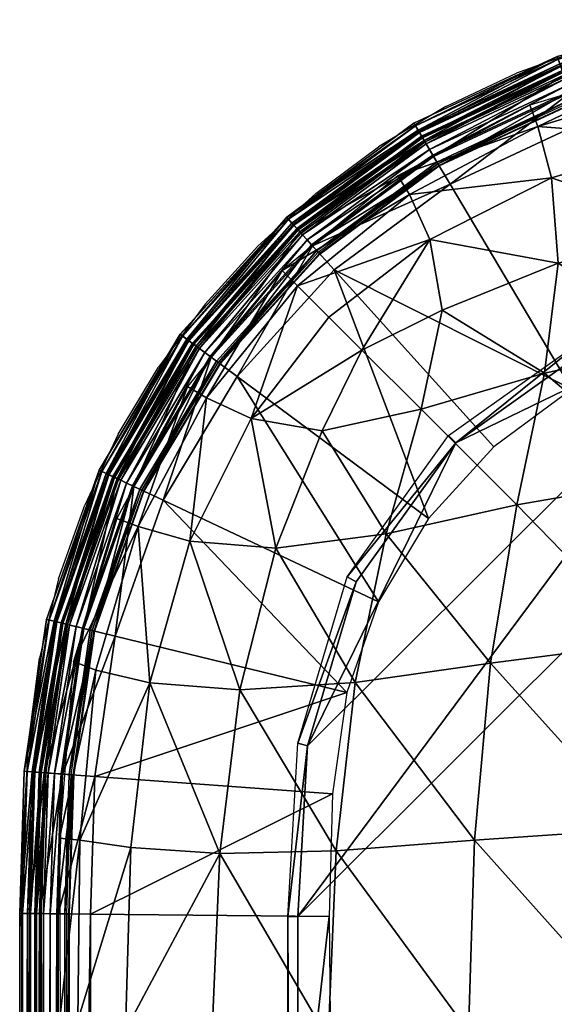
# Model space of a CAD drawing. Units: metres. Extents: x 283.08 to 289.2, y -222.22 to -218.87.
# Drawn here: x 286.52 to 286.55, y -220.55 to -220.5 of the extents above; entities that cross this region are included whole.
import ezdxf

# ---------------------------------------------------------------- set-up
doc = ezdxf.new("R2010")
doc.units = ezdxf.units.M
doc.header["$MEASUREMENT"] = 0
for name, color, linetype in [('72_BIX_HU_D2_GRAPHIC', 250, 'Continuous'), ('72_BIX_HU_D3_CH_SEAT', 7, 'Continuous'), ('72_BIX_HU_D3_CH_SEAT_PAD', 7, 'Continuous'), ('72_BIX_HU_D3_ME_COVER', 7, 'Continuous'), ('72_BIX_INSERT', 7, 'Continuous')]:
    doc.layers.add(name, color=color, linetype=linetype)

# ---------------------------------------------------------------- blocks, each defined once
blk = doc.blocks.new('72_BIX_HU_D2_HU_HU037')
at = {"layer": '72_BIX_HU_D2_GRAPHIC'}
for p, q in [((0.123573, 0.175321, 0.000001), (0.090155, 0.1753, 0.000001)), ((0.123573, 0.175321, 0.000001), (0.128647, 0.175239, 0.000001)), ((0.13377, 0.174937, 0), (0.128647, 0.175239, 0.000001)), ((0.13377, 0.174937, 0), (0.138694, 0.174304, 0)), ((0.143172, 0.173232, -0.000001), (0.138694, 0.174304, 0)), ((0.143172, 0.173232, -0.000001), (0.147341, 0.171741, -0.000001)), ((0.151342, 0.169848, -0.000001), (0.147341, 0.171741, -0.000001)), ((0.151342, 0.169848, -0.000001), (0.155137, 0.167573, -0.000001)), ((0.15869, 0.164938, -0.000001), (0.155137, 0.167573, -0.000001)), ((0.15869, 0.164938, -0.000001), (0.161968, 0.161967, -0.000001)), ((0.164938, 0.158689, -0.000001), (0.161968, 0.161967, -0.000001)), ((0.164938, 0.158689, -0.000001), (0.167574, 0.155136, -0.000001)), ((0.169848, 0.151341, -0.000001), (0.167574, 0.155136, -0.000001)), ((0.169848, 0.151341, -0.000001), (0.17174, 0.147342, -0.000001)), ((0.173231, 0.143174, -0.000001), (0.17174, 0.147342, -0.000001))]:
    blk.add_line(p, q, dxfattribs=at)
blk = doc.blocks.new('72bix_hu2627C1302B0454A8F8CA4ECBFA9CE987D')
blk.add_blockref('72_BIX_HU_D2_HU_HU037', (0, 0))
blk = doc.blocks.new('72BIX_HU_D3_HU_BODENPLATTE_HU037')
mesh = blk.add_polyface()
corners = [(0.133903, 0.159708, 0.007032), (-0.133903, 0.159708, 0.007032), (-0.143299, 0.156912, 0.007032), (0.143299, 0.156912, 0.007032), (0.124116, 0.160273, 0.007032), (0.151269, 0.151186, 0.007032), (0.159722, 0.133786, 0.007032), (0.156962, 0.143192, 0.007032), (0.160276, 0.123998, 0.007032), (0.150863, 0.15078, 0.005898), (0.1597, 0.123998, 0.005898), (-0.124116, 0.160273, 0.007032), (0.156463, 0.142904, 0.005898), (-0.151269, 0.151186, 0.007032), (0.159163, 0.133637, 0.005898), (0.124116, 0.159697, 0.005898), (0.143011, 0.156413, 0.005898), (0.133754, 0.159149, 0.005898), (-0.159722, 0.133786, 0.007032), (-0.156962, 0.143192, 0.007032), (-0.160276, 0.123998, 0.007032), (-0.150863, 0.15078, 0.005898), (-0.1597, 0.123998, 0.005898), (-0.156463, 0.142904, 0.005898), (-0.159163, 0.133637, 0.005898), (-0.124116, 0.159697, 0.005898), (-0.143012, 0.156413, 0.005898), (-0.133754, 0.159149, 0.005898), (0.133903, -0.159708, 0.007032), (-0.133903, -0.159708, 0.007032), (-0.143299, -0.156912, 0.007032), (0.143299, -0.156912, 0.007032), (0.124116, -0.160273, 0.007032), (0.151269, -0.151186, 0.007032), (0.159722, -0.133786, 0.007032), (0.156962, -0.143192, 0.007032), (0.160276, -0.123998, 0.007032), (0.150863, -0.15078, 0.005898), (0.1597, -0.123998, 0.005898), (-0.124116, -0.160273, 0.007032), (0.156463, -0.142904, 0.005898), (-0.151269, -0.151186, 0.007032), (0.159163, -0.133637, 0.005898), (0.124116, -0.159697, 0.005898), (0.143011, -0.156413, 0.005898), (0.133754, -0.159149, 0.005898), (-0.159722, -0.133786, 0.007032), (-0.156962, -0.143192, 0.007032), (-0.160276, -0.123998, 0.007032), (0, 0.159698, 0.005898), (0, 0.160274, 0.007032), (-0.150863, -0.15078, 0.005898), (-0.1597, -0.123998, 0.005898), (-0.156463, -0.142904, 0.005898), (-0.159163, -0.133637, 0.005898), (-0.124116, -0.159697, 0.005898), (-0.143012, -0.156413, 0.005898), (-0.133754, -0.159149, 0.005898), (0, -0.159698, 0.005898), (0, -0.160274, 0.007032), (-0.160276, 0, 0.007032), (-0.1597, 0, 0.005898), (0.1597, 0, 0.005898), (0.160276, 0, 0.007032)]
mesh.append_faces([[corners[k] for k in face] for face in [(22, 60, 20), (57, 56, 51), (11, 27, 1), (4, 17, 15), (3, 9, 16), (29, 56, 57), (30, 51, 56), (55, 57, 54), (54, 48, 52), (51, 47, 53), (53, 46, 54), (42, 40, 37), (45, 43, 42), (0, 16, 17), (54, 52, 55), (4, 49, 50), (37, 44, 45), (58, 55, 52), (52, 61, 58), (44, 28, 45), (49, 11, 50), (21, 2, 26), (24, 20, 18), (49, 62, 58), (23, 18, 19), (14, 8, 10), (9, 7, 12), (21, 19, 13), (39, 58, 59), (14, 10, 15), (26, 1, 27), (37, 35, 33), (42, 36, 34), (40, 34, 35), (58, 32, 59), (17, 9, 14), (58, 38, 43), (49, 61, 22), (51, 54, 57), (22, 24, 25), (51, 53, 54), (24, 21, 27), (61, 49, 58), (10, 62, 49), (17, 16, 9), (27, 25, 24), (14, 9, 12), (38, 42, 43), (15, 17, 14), (32, 45, 28), (37, 45, 42), (63, 10, 8), (49, 15, 10), (23, 21, 24), (39, 57, 55), (12, 6, 14), (37, 31, 44), (21, 26, 27), (38, 63, 36), (62, 38, 58), (25, 49, 22), (60, 52, 48), (22, 61, 60), (11, 25, 27), (4, 0, 17), (3, 5, 9), (29, 30, 56), (30, 41, 51), (54, 46, 48), (51, 41, 47), (53, 47, 46), (0, 3, 16), (4, 15, 49), (44, 31, 28), (49, 25, 11), (21, 13, 2), (24, 22, 20), (23, 24, 18), (14, 6, 8), (9, 5, 7), (21, 23, 19), (39, 55, 58), (26, 2, 1), (37, 40, 35), (42, 38, 36), (40, 42, 34), (58, 43, 32), (32, 43, 45), (63, 62, 10), (39, 29, 57), (12, 7, 6), (37, 33, 31), (38, 62, 63), (60, 61, 52)]])
blk = doc.blocks.new('72BIX_HU_D3_HU_SITZPOLSTER_HU037')
mesh = blk.add_polyface()
corners = [(-0.117249, 0.164555, 0.401331), (0.117203, 0.15799, 0.406389), (0.117248, 0.164555, 0.401331), (0.127674, 0.164111, 0.401283), (0.13731, 0.168075, 0.395439), (0.128003, 0.169141, 0.395468), (0.117697, 0.169449, 0.395483), (0.136905, 0.162986, 0.40113), (0.145305, 0.165799, 0.395359), (0.144902, 0.16095, 0.400716), (0.152234, 0.162337, 0.395173), (0.129343, -0.120469, 0.412981), (0.140259, 0.119716, 0.412473), (0.129343, 0.120469, 0.412981), (0.127821, 0.157536, 0.406275), (0.137332, 0.156472, 0.405896), (0.145723, 0.154707, 0.4049), (0.151545, 0.158327, 0.399868), (0.140112, 0.130168, 0.412377), (0.129313, 0.130581, 0.412891), (0.118244, 0.120478, 0.413089), (0.117616, 0.150062, 0.410225), (0.128416, 0.149713, 0.410082), (-0.11824, 0.172129, 0.389811), (0.11824, 0.172129, 0.389811), (0.149661, 0.129392, 0.410091), (0.149996, 0.118825, 0.410232), (0.140259, -0.119716, 0.412473), (0.129069, 0.14037, 0.412375), (0.118249, 0.13062, 0.412982), (0.118137, 0.140533, 0.412472), (-0.117204, 0.15799, 0.406389), (-0.117697, 0.169449, 0.395483), (0.13841, 0.148816, 0.40954), (0.14736, 0.147321, 0.407947), (0.139587, 0.139777, 0.411839), (0.148837, 0.138705, 0.409544), (0.1534, 0.164871, 0.389783), (0.146143, 0.168726, 0.3898), (0.138016, 0.171112, 0.389806), (0.128421, 0.172032, 0.38981), (-0.118529, 0.173125, 0.385763), (0.118529, 0.173125, 0.385763), (0.128542, 0.173181, 0.385763), (0.138511, 0.172381, 0.385761), (0.146592, 0.169929, 0.385761), (-0.118249, 0.13062, 0.412982), (0.118244, -0.120478, 0.413089), (-0.118137, 0.140533, 0.412472), (-0.118244, 0.120478, 0.413089)]
mesh.append_faces([[corners[k] for k in face] for face in [(0, 1, 2), (3, 4, 5), (6, 3, 5), (7, 8, 4), (9, 10, 8), (11, 12, 13), (14, 7, 3), (1, 3, 2), (15, 9, 7), (16, 17, 9), (18, 13, 12), (19, 20, 13), (14, 21, 22), (23, 6, 24), (25, 12, 26), (27, 26, 12), (28, 29, 19), (22, 30, 28), (31, 21, 1), (32, 2, 6), (16, 33, 34), (15, 22, 33), (34, 35, 36), (33, 28, 35), (36, 18, 25), (35, 19, 18), (8, 37, 38), (4, 38, 39), (24, 5, 40), (41, 24, 42), (40, 4, 39), (43, 39, 44), (42, 40, 43), (44, 38, 45), (3, 7, 4), (6, 2, 3), (7, 9, 8), (14, 15, 7), (20, 29, 46), (1, 14, 3), (15, 16, 9), (13, 20, 47), (18, 19, 13), (19, 29, 20), (29, 30, 48), (48, 30, 21), (14, 1, 21), (25, 18, 12), (28, 30, 29), (22, 21, 30), (16, 15, 33), (15, 14, 22), (34, 33, 35), (33, 22, 28), (36, 35, 18), (35, 28, 19), (4, 8, 38), (24, 6, 5), (40, 5, 4), (47, 20, 49), (43, 40, 39), (42, 24, 40), (44, 39, 38)]])
mesh = blk.add_polyface()
corners = [(0.164549, -0.118366, 0.401349), (0.16944, 0.119013, 0.395492), (0.164548, 0.118366, 0.401349), (0.165815, 0.145364, 0.395364), (0.163016, 0.137317, 0.401139), (0.168079, 0.137647, 0.395445), (0.164107, 0.12864, 0.401298), (0.169122, 0.129039, 0.395477), (0.152234, 0.162337, 0.395173), (0.156093, 0.156085, 0.398661), (0.157957, 0.157956, 0.394926), (0.162345, 0.15224, 0.395178), (0.161001, 0.144987, 0.400722), (0.164872, 0.1534, 0.389782), (0.168728, 0.146149, 0.389798), (0.158357, 0.151544, 0.399873), (0.154786, 0.145768, 0.4049), (0.156519, 0.137721, 0.405899), (0.157972, 0.118283, 0.406401), (0.15753, 0.128753, 0.406285), (0.149996, 0.118825, 0.410232), (0.16944, -0.119013, 0.395492), (0.172119, 0.119915, 0.389807), (0.152768, 0.15273, 0.402923), (0.14736, 0.147321, 0.407947), (0.148837, 0.138705, 0.409544), (0.149661, 0.129392, 0.410091), (0.15972, 0.15972, 0.389754), (0.1534, 0.164871, 0.389783), (0.171998, 0.129544, 0.389806), (0.171105, 0.138197, 0.389803), (0.172381, 0.138511, 0.38576), (0.169929, 0.146591, 0.385761), (0.173123, 0.120786, 0.385762), (0.173135, 0.129669, 0.385762), (0.146143, 0.168726, 0.3898), (0.154048, 0.165943, 0.385761), (0.146592, 0.169929, 0.385761), (0.160581, 0.160581, 0.385761), (0.165943, 0.154047, 0.385761), (0.157972, -0.118283, 0.406401), (0.144902, 0.16095, 0.400716), (0.151545, 0.158327, 0.399868), (0.145723, 0.154707, 0.4049), (0.149996, -0.118825, 0.410232), (0.172119, -0.119915, 0.389807), (0.145305, 0.165799, 0.395359)]
mesh.append_faces([[corners[k] for k in face] for face in [(0, 1, 2), (3, 4, 5), (6, 1, 7), (5, 6, 7), (8, 9, 10), (9, 11, 10), (11, 12, 3), (13, 3, 14), (15, 16, 12), (12, 17, 4), (6, 18, 2), (4, 19, 6), (19, 20, 18), (21, 22, 1), (23, 24, 16), (16, 25, 17), (17, 26, 19), (9, 23, 15), (27, 11, 13), (8, 27, 28), (5, 29, 30), (7, 22, 29), (14, 5, 30), (14, 31, 32), (29, 33, 34), (30, 34, 31), (35, 36, 37), (28, 38, 36), (38, 13, 39), (39, 14, 32), (2, 18, 40), (3, 12, 4), (6, 2, 1), (5, 4, 6), (41, 42, 8), (8, 42, 9), (9, 15, 11), (11, 15, 12), (13, 11, 3), (15, 23, 16), (12, 16, 17), (6, 19, 18), (4, 17, 19), (43, 23, 42), (18, 20, 44), (33, 22, 45), (19, 26, 20), (23, 43, 24), (16, 24, 25), (17, 25, 26), (9, 42, 23), (27, 10, 11), (8, 10, 27), (46, 8, 28), (5, 7, 29), (7, 1, 22), (14, 3, 5), (14, 30, 31), (29, 22, 33), (30, 29, 34), (35, 28, 36), (28, 27, 38), (38, 27, 13), (39, 13, 14)]])
blk = doc.blocks.new('72BIX_HU_D3_HU_STOFFBEZUG_HU037')
mesh = blk.add_polyface()
corners = [(0.005769, 0.171392, 0.005968), (0.124118, 0.157941, 0.006735), (0.005769, 0.156773, 0.006438), (0.005769, 0.174262, 0.007308), (0.124265, 0.173249, 0.006467), (0.005769, 0.17322, 0.006471), (0.004945, 0.174433, 0.382392), (0.005769, 0.17419, 0.382806), (0.005769, 0.174499, 0.38244), (0.004945, 0.174469, 0.384351), (0.005769, 0.174466, 0.384984), (0.005769, 0.17456, 0.384335), (0.004945, 0.173998, 0.386133), (0.004945, 0.174377, 0.384964), (0.005769, 0.173707, 0.386846), (0.004945, 0.173332, 0.387246), (0.005769, 0.173314, 0.387323), (0.004945, 0.172626, 0.38699), (0.005769, 0.172667, 0.386627), (0.124259, 0.172617, 0.386997), (0.005769, 0.172555, 0.387026), (0.005769, 0.172889, 0.385788), (0.124259, 0.172647, 0.386696), (0.004945, 0.172756, 0.38661), (0.004945, 0.172979, 0.385773), (0.005769, 0.172782, 0.385217), (0.004945, 0.174759, 0.008134), (0.005769, 0.175201, 0.008973), (0.005769, 0.174829, 0.008063), (0.004945, 0.175125, 0.009041), (0.005769, 0.175347, 0.010001), (0.124248, 0.171422, 0.00597), (0.124269, 0.173699, 0.386841), (0.005769, 0.174066, 0.386196), (0.004945, 0.173659, 0.386797), (0.005769, 0.174809, 0.381906), (0.005769, 0.17497, 0.381309), (0.004945, 0.174736, 0.381852), (0.124275, 0.1743, 0.007296), (0.004945, 0.17133, 0.00605), (0.004945, 0.174893, 0.381254), (0.005769, 0.175411, 0.376229), (0.124274, 0.1742, 0.382804), (0.005769, 0.174457, 0.383484), (0.004945, 0.174372, 0.383505), (0.124266, 0.173329, 0.387247), (0.124273, 0.174073, 0.386204), (0.004945, 0.175266, 0.010068), (0.12426, 0.17276, 0.385226), (0.004945, 0.173157, 0.006547), (0.004945, 0.174195, 0.00738)]
mesh.append_faces([[corners[k] for k in face] for face in [(0, 1, 2), (3, 4, 5), (6, 7, 8), (9, 10, 11), (12, 10, 13), (14, 15, 16), (17, 16, 15), (18, 19, 20), (17, 18, 20), (21, 22, 18), (23, 21, 18), (24, 25, 21), (26, 27, 28), (29, 30, 27), (5, 31, 0), (32, 33, 14), (33, 34, 14), (35, 6, 8), (36, 37, 35), (28, 38, 3), (16, 20, 19), (39, 0, 2), (40, 36, 41), (42, 7, 43), (44, 43, 7), (14, 16, 45), (12, 33, 10), (14, 34, 15), (10, 33, 46), (17, 20, 16), (41, 30, 47), (8, 7, 42), (21, 25, 48), (49, 5, 0), (50, 3, 5), (11, 43, 44), (33, 12, 34), (36, 40, 37), (28, 3, 50)]])
mesh = blk.add_polyface()
corners = [(0.005769, 0.173314, 0.387323), (0.124259, 0.172617, 0.386997), (0.124266, 0.173329, 0.387247), (0.13211, 0.172369, 0.386997), (0.005769, 0.175347, 0.010001), (0.124286, 0.175422, 0.376225), (0.124286, 0.175422, 0.00997), (0.124262, 0.172873, 0.385784), (0.132112, 0.172398, 0.386696), (0.124259, 0.172647, 0.386696), (0.132161, 0.173078, 0.387247), (0.124269, 0.173699, 0.386841), (0.124277, 0.174465, 0.383482), (0.132225, 0.173947, 0.382804), (0.124274, 0.1742, 0.382804), (0.132215, 0.17382, 0.386203), (0.124277, 0.174479, 0.384986), (0.124273, 0.174073, 0.386204), (0.124248, 0.171422, 0.00597), (0.131044, 0.157736, 0.006735), (0.124118, 0.157941, 0.006735), (0.124265, 0.173249, 0.006467), (0.132023, 0.171175, 0.00597), (0.124275, 0.1743, 0.007296), (0.132156, 0.172998, 0.006467), (0.005769, 0.175201, 0.008973), (0.124281, 0.174876, 0.008046), (0.005769, 0.174829, 0.008063), (0.124284, 0.17526, 0.008949), (0.005769, 0.175411, 0.376229), (0.124282, 0.174974, 0.381314), (0.005769, 0.174457, 0.383484), (0.005769, 0.17456, 0.384335), (0.124278, 0.174569, 0.384335), (0.005769, 0.173707, 0.386846), (0.005769, 0.174466, 0.384984), (0.005769, 0.174499, 0.38244), (0.124277, 0.174503, 0.382445), (0.005769, 0.172889, 0.385788), (0.12426, 0.17276, 0.385226), (0.132188, 0.173447, 0.386841), (0.005769, 0.174809, 0.381906), (0.12428, 0.174813, 0.38191), (0.005769, 0.17497, 0.381309), (0.005769, 0.171392, 0.005968), (0.13212, 0.172511, 0.385226), (0.005769, 0.174262, 0.007308), (0.005769, 0.172667, 0.386627), (0.005769, 0.17322, 0.006471), (0.005769, 0.174066, 0.386196)]
mesh.append_faces([[corners[k] for k in face] for face in [(0, 1, 2), (3, 2, 1), (4, 5, 6), (7, 8, 9), (9, 3, 1), (10, 11, 2), (12, 13, 14), (15, 16, 17), (18, 19, 20), (21, 22, 18), (23, 24, 21), (25, 26, 27), (4, 28, 25), (29, 30, 5), (14, 31, 12), (32, 16, 33), (34, 2, 11), (35, 17, 16), (36, 14, 37), (38, 39, 7), (32, 12, 31), (40, 17, 11), (41, 37, 42), (43, 42, 30), (44, 18, 20), (4, 29, 5), (7, 39, 45), (25, 28, 26), (46, 23, 21), (4, 6, 28), (29, 43, 30), (32, 35, 16), (47, 9, 1), (38, 7, 9), (48, 21, 18), (32, 33, 12), (11, 17, 49), (41, 36, 37), (43, 41, 42), (27, 26, 23)]])
mesh = blk.add_polyface()
corners = [(0.132023, 0.171175, 0.00597), (0.136769, 0.156943, 0.006735), (0.131044, 0.157736, 0.006735), (0.140228, 0.171187, 0.386997), (0.132161, 0.173078, 0.387247), (0.13211, 0.172369, 0.386997), (0.124286, 0.175422, 0.00997), (0.132313, 0.175165, 0.376225), (0.132313, 0.175165, 0.00997), (0.132128, 0.172624, 0.385784), (0.140235, 0.171215, 0.386696), (0.132112, 0.172398, 0.386696), (0.124262, 0.172873, 0.385784), (0.13212, 0.172511, 0.385226), (0.124277, 0.174503, 0.382445), (0.132225, 0.173947, 0.382804), (0.132247, 0.17425, 0.382444), (0.124286, 0.175422, 0.376225), (0.132281, 0.174719, 0.381314), (0.140396, 0.171877, 0.387247), (0.132188, 0.173447, 0.386841), (0.132245, 0.174225, 0.384986), (0.124278, 0.174569, 0.384335), (0.124277, 0.174479, 0.384986), (0.132302, 0.175004, 0.008949), (0.124284, 0.17526, 0.008949), (0.132156, 0.172998, 0.006467), (0.139945, 0.170022, 0.00597), (0.132274, 0.174621, 0.008046), (0.124281, 0.174876, 0.008046), (0.132232, 0.174046, 0.007296), (0.140377, 0.171798, 0.006467), (0.132244, 0.174211, 0.383482), (0.124277, 0.174465, 0.383482), (0.12428, 0.174813, 0.38191), (0.132269, 0.174558, 0.38191), (0.124282, 0.174974, 0.381314), (0.124266, 0.173329, 0.387247), (0.140262, 0.171325, 0.385226), (0.124259, 0.172647, 0.386696), (0.124274, 0.1742, 0.382804), (0.124269, 0.173699, 0.386841), (0.132215, 0.17382, 0.386203), (0.132251, 0.174315, 0.384335), (0.124248, 0.171422, 0.00597), (0.124265, 0.173249, 0.006467), (0.124275, 0.1743, 0.007296), (0.124273, 0.174073, 0.386204)]
mesh.append_faces([[corners[k] for k in face] for face in [(0, 1, 2), (3, 4, 5), (6, 7, 8), (9, 10, 11), (12, 13, 9), (11, 3, 5), (14, 15, 16), (17, 18, 7), (19, 20, 4), (21, 22, 23), (6, 24, 25), (26, 27, 0), (25, 28, 29), (30, 31, 26), (22, 32, 33), (16, 34, 14), (35, 36, 34), (30, 29, 28), (5, 4, 37), (6, 17, 7), (12, 9, 11), (9, 13, 38), (39, 11, 5), (14, 40, 15), (4, 20, 41), (33, 32, 15), (17, 36, 18), (42, 21, 23), (21, 43, 22), (44, 0, 2), (45, 26, 0), (46, 30, 26), (6, 8, 24), (25, 24, 28), (22, 43, 32), (20, 42, 47), (16, 35, 34), (35, 18, 36), (30, 46, 29)]])
mesh = blk.add_polyface()
corners = [(0.132244, 0.174211, 0.383482), (0.140601, 0.172722, 0.382804), (0.132225, 0.173947, 0.382804), (0.140667, 0.172993, 0.384986), (0.132251, 0.174315, 0.384335), (0.132245, 0.174225, 0.384986), (0.132128, 0.172624, 0.385784), (0.140262, 0.171325, 0.385226), (0.140289, 0.171435, 0.385784), (0.148233, 0.168631, 0.385784), (0.132247, 0.17425, 0.382444), (0.140673, 0.173017, 0.382445), (0.140571, 0.172599, 0.386203), (0.132313, 0.175165, 0.00997), (0.140889, 0.173909, 0.376225), (0.140889, 0.173909, 0.00997), (0.132313, 0.175165, 0.376225), (0.140784, 0.173474, 0.381314), (0.136769, 0.156943, 0.006735), (0.147614, 0.167315, 0.00597), (0.141881, 0.155136, 0.006735), (0.140851, 0.173752, 0.008949), (0.132302, 0.175004, 0.008949), (0.140664, 0.17298, 0.383482), (0.140483, 0.172236, 0.386841), (0.132215, 0.17382, 0.386203), (0.132188, 0.173447, 0.386841), (0.132269, 0.174558, 0.38191), (0.140746, 0.173318, 0.38191), (0.132281, 0.174719, 0.381314), (0.140624, 0.172818, 0.007296), (0.132274, 0.174621, 0.008046), (0.14076, 0.173378, 0.008046), (0.140688, 0.173081, 0.384335), (0.132023, 0.171175, 0.00597), (0.139945, 0.170022, 0.00597), (0.140228, 0.171187, 0.386997), (0.140396, 0.171877, 0.387247), (0.132161, 0.173078, 0.387247), (0.140235, 0.171215, 0.386696), (0.132112, 0.172398, 0.386696), (0.148137, 0.168426, 0.386696), (0.132156, 0.172998, 0.006467), (0.140377, 0.171798, 0.006467), (0.132232, 0.174046, 0.007296), (0.148392, 0.168968, 0.006467)]
mesh.append_faces([[corners[k] for k in face] for face in [(0, 1, 2), (3, 4, 5), (6, 7, 8), (7, 9, 8), (10, 1, 11), (5, 12, 3), (13, 14, 15), (16, 17, 14), (18, 19, 20), (13, 21, 22), (4, 23, 0), (24, 25, 26), (11, 27, 10), (28, 29, 27), (30, 31, 32), (22, 32, 31), (0, 23, 1), (3, 33, 4), (34, 35, 18), (36, 37, 38), (39, 8, 9), (6, 8, 39), (40, 39, 36), (36, 39, 41), (10, 2, 1), (5, 25, 12), (37, 24, 26), (13, 16, 14), (16, 29, 17), (18, 35, 19), (42, 43, 35), (44, 30, 43), (13, 15, 21), (35, 43, 45), (4, 33, 23), (24, 12, 25), (11, 28, 27), (28, 17, 29), (30, 44, 31), (22, 21, 32)]])
mesh = blk.add_polyface()
corners = [(0.149317, 0.170934, 0.00997), (0.140889, 0.173909, 0.376225), (0.149317, 0.170934, 0.376225), (0.140228, 0.171187, 0.386997), (0.148427, 0.169042, 0.387247), (0.140396, 0.171877, 0.387247), (0.140235, 0.171215, 0.386696), (0.148233, 0.168631, 0.385784), (0.148137, 0.168426, 0.386696), (0.148124, 0.168399, 0.386997), (0.140601, 0.172722, 0.382804), (0.14891, 0.170069, 0.383482), (0.148797, 0.169829, 0.382804), (0.148926, 0.170104, 0.382445), (0.140673, 0.173017, 0.382445), (0.140571, 0.172599, 0.386203), (0.148916, 0.170082, 0.384986), (0.140667, 0.172993, 0.384986), (0.140784, 0.173474, 0.381314), (0.148954, 0.170163, 0.384335), (0.140688, 0.173081, 0.384335), (0.148584, 0.169377, 0.386841), (0.140483, 0.172236, 0.386841), (0.149127, 0.170529, 0.381314), (0.156986, 0.166344, 0.376225), (0.14076, 0.173378, 0.008046), (0.149248, 0.170788, 0.008949), (0.149085, 0.17044, 0.008046), (0.140377, 0.171798, 0.006467), (0.148839, 0.169919, 0.007296), (0.148392, 0.168968, 0.006467), (0.140851, 0.173752, 0.008949), (0.140664, 0.17298, 0.383482), (0.148743, 0.169715, 0.386204), (0.149058, 0.170384, 0.38191), (0.140746, 0.173318, 0.38191), (0.140624, 0.172818, 0.007296), (0.140889, 0.173909, 0.00997), (0.140262, 0.171325, 0.385226), (0.148185, 0.168528, 0.385226), (0.15689, 0.166214, 0.008949), (0.156986, 0.166343, 0.00997), (0.15672, 0.165984, 0.381314)]
mesh.append_faces([[corners[k] for k in face] for face in [(0, 1, 2), (3, 4, 5), (6, 7, 8), (3, 8, 9), (10, 11, 12), (10, 13, 14), (15, 16, 17), (18, 2, 1), (17, 19, 20), (5, 21, 22), (23, 24, 2), (25, 26, 27), (28, 29, 30), (31, 0, 26), (32, 19, 11), (33, 22, 21), (34, 14, 13), (23, 35, 34), (27, 36, 25), (0, 37, 1), (0, 2, 24), (3, 9, 4), (38, 39, 7), (10, 32, 11), (10, 12, 13), (15, 33, 16), (18, 23, 2), (17, 16, 19), (5, 4, 21), (25, 31, 26), (27, 26, 40), (28, 36, 29), (31, 37, 0), (26, 0, 41), (32, 20, 19), (33, 15, 22), (34, 35, 14), (23, 18, 35), (42, 23, 34), (27, 29, 36)]])
mesh = blk.add_polyface()
corners = [(0.148124, 0.168399, 0.386997), (0.155741, 0.164664, 0.387247), (0.148427, 0.169042, 0.387247), (0.141881, 0.155136, 0.006735), (0.154603, 0.163131, 0.00597), (0.146583, 0.152321, 0.006735), (0.148797, 0.169829, 0.382804), (0.156416, 0.165576, 0.383481), (0.156259, 0.165363, 0.382804), (0.149317, 0.170934, 0.00997), (0.156986, 0.166344, 0.376225), (0.156986, 0.166343, 0.00997), (0.148137, 0.168426, 0.386696), (0.15547, 0.164299, 0.385784), (0.155335, 0.164117, 0.386696), (0.148185, 0.168528, 0.385226), (0.148233, 0.168631, 0.385784), (0.155317, 0.164094, 0.386997), (0.156439, 0.165607, 0.382445), (0.148926, 0.170104, 0.382445), (0.148916, 0.170082, 0.384986), (0.156479, 0.165659, 0.384335), (0.148954, 0.170163, 0.384335), (0.148743, 0.169715, 0.386204), (0.156425, 0.165587, 0.384986), (0.155961, 0.164961, 0.386841), (0.148584, 0.169377, 0.386841), (0.139945, 0.170022, 0.00597), (0.148392, 0.168968, 0.006467), (0.147614, 0.167315, 0.00597), (0.149085, 0.17044, 0.008046), (0.15689, 0.166214, 0.008949), (0.156661, 0.165905, 0.008046), (0.155692, 0.164599, 0.006467), (0.156318, 0.165442, 0.007296), (0.149248, 0.170788, 0.008949), (0.14891, 0.170069, 0.383482), (0.156183, 0.165261, 0.386203), (0.156624, 0.165855, 0.38191), (0.15672, 0.165984, 0.381314), (0.149058, 0.170384, 0.38191), (0.148839, 0.169919, 0.007296), (0.155402, 0.164208, 0.385226), (0.149127, 0.170529, 0.381314), (0.160631, 0.157653, 0.00597)]
mesh.append_faces([[corners[k] for k in face] for face in [(0, 1, 2), (3, 4, 5), (6, 7, 8), (9, 10, 11), (12, 13, 14), (15, 13, 16), (0, 14, 17), (6, 18, 19), (20, 21, 22), (23, 24, 20), (2, 25, 26), (27, 28, 29), (30, 31, 32), (29, 33, 4), (28, 34, 33), (35, 11, 31), (36, 21, 7), (37, 26, 25), (38, 19, 18), (39, 40, 38), (32, 41, 30), (0, 17, 1), (3, 29, 4), (6, 36, 7), (12, 16, 13), (15, 42, 13), (0, 12, 14), (6, 8, 18), (43, 39, 10), (20, 24, 21), (23, 37, 24), (2, 1, 25), (29, 28, 33), (28, 41, 34), (36, 22, 21), (37, 23, 26), (38, 40, 19), (32, 34, 41), (5, 4, 44)]])
mesh = blk.add_polyface()
corners = [(0.155317, 0.164094, 0.386997), (0.162048, 0.158932, 0.387247), (0.155741, 0.164664, 0.387247), (0.162322, 0.15918, 0.386841), (0.155961, 0.164961, 0.386841), (0.156259, 0.165363, 0.382804), (0.16289, 0.159693, 0.383482), (0.162694, 0.159515, 0.382804), (0.156986, 0.166343, 0.00997), (0.1636, 0.160333, 0.376225), (0.1636, 0.160333, 0.00997), (0.15672, 0.165984, 0.381314), (0.156986, 0.166344, 0.376225), (0.156183, 0.165261, 0.386203), (0.162901, 0.159702, 0.384986), (0.156425, 0.165587, 0.384986), (0.162919, 0.159718, 0.382445), (0.156439, 0.165607, 0.382445), (0.155335, 0.164117, 0.386696), (0.16171, 0.158628, 0.385784), (0.161542, 0.158476, 0.386696), (0.155402, 0.164208, 0.385226), (0.15547, 0.164299, 0.385784), (0.16152, 0.158456, 0.386997), (0.162968, 0.159762, 0.384335), (0.156479, 0.165659, 0.384335), (0.155692, 0.164599, 0.006467), (0.162767, 0.159581, 0.007296), (0.161987, 0.158878, 0.006467), (0.154603, 0.163131, 0.00597), (0.160631, 0.157653, 0.00597), (0.156661, 0.165905, 0.008046), (0.16348, 0.160225, 0.008949), (0.163195, 0.159967, 0.008046), (0.15689, 0.166214, 0.008949), (0.156416, 0.165576, 0.383481), (0.1626, 0.15943, 0.386203), (0.163149, 0.159926, 0.38191), (0.163268, 0.160034, 0.381314), (0.156624, 0.165855, 0.38191), (0.156318, 0.165442, 0.007296), (0.161626, 0.158552, 0.385226)]
mesh.append_faces([[corners[k] for k in face] for face in [(0, 1, 2), (2, 3, 4), (5, 6, 7), (8, 9, 10), (11, 9, 12), (13, 14, 15), (5, 16, 17), (18, 19, 20), (21, 19, 22), (18, 23, 0), (15, 24, 25), (26, 27, 28), (29, 28, 30), (31, 32, 33), (34, 10, 32), (35, 24, 6), (36, 4, 3), (37, 17, 16), (38, 39, 37), (33, 40, 31), (0, 23, 1), (2, 1, 3), (5, 35, 6), (8, 12, 9), (11, 38, 9), (13, 36, 14), (5, 7, 16), (18, 22, 19), (21, 41, 19), (18, 20, 23), (15, 14, 24), (26, 40, 27), (29, 26, 28), (31, 34, 32), (34, 8, 10), (35, 25, 24), (36, 13, 4), (37, 39, 17), (38, 11, 39), (33, 27, 40)]])
mesh = blk.add_polyface()
corners = [(0.167745, 0.152452, 0.386203), (0.162901, 0.159702, 0.384986), (0.1626, 0.15943, 0.386203), (0.167106, 0.152072, 0.387247), (0.162322, 0.15918, 0.386841), (0.162048, 0.158932, 0.387247), (0.168094, 0.152659, 0.384986), (0.162968, 0.159762, 0.384335), (0.162919, 0.159718, 0.382445), (0.167854, 0.152516, 0.382804), (0.168115, 0.152671, 0.382445), (0.16289, 0.159693, 0.383482), (0.168081, 0.152651, 0.383482), (0.166495, 0.151709, 0.386997), (0.161542, 0.158476, 0.386696), (0.16652, 0.151724, 0.386696), (0.16171, 0.158628, 0.385784), (0.166617, 0.151782, 0.385226), (0.166715, 0.15184, 0.385784), (0.1636, 0.160333, 0.376225), (0.168519, 0.152911, 0.381314), (0.168904, 0.15314, 0.376225), (0.168904, 0.153139, 0.00997), (0.1636, 0.160333, 0.00997), (0.16152, 0.158456, 0.386997), (0.167036, 0.15203, 0.006467), (0.162767, 0.159581, 0.007296), (0.167939, 0.152566, 0.007296), (0.168434, 0.152861, 0.008046), (0.16348, 0.160225, 0.008949), (0.168765, 0.153057, 0.008949), (0.165465, 0.151097, 0.00597), (0.161987, 0.158878, 0.006467), (0.168171, 0.152705, 0.384335), (0.167424, 0.152261, 0.386841), (0.163268, 0.160034, 0.381314), (0.168381, 0.152829, 0.38191), (0.163149, 0.159926, 0.38191), (0.163195, 0.159967, 0.008046), (0.162694, 0.159515, 0.382804), (0.161626, 0.158552, 0.385226), (0.160631, 0.157653, 0.00597)]
mesh.append_faces([[corners[k] for k in face] for face in [(0, 1, 2), (3, 4, 5), (6, 7, 1), (8, 9, 10), (9, 11, 12), (13, 14, 15), (16, 17, 18), (15, 16, 18), (19, 20, 21), (19, 22, 23), (13, 5, 24), (25, 26, 27), (28, 29, 30), (30, 23, 22), (31, 32, 25), (12, 7, 33), (2, 34, 0), (35, 36, 20), (37, 10, 36), (38, 27, 26), (0, 6, 1), (3, 34, 4), (6, 33, 7), (8, 39, 9), (9, 39, 11), (13, 24, 14), (16, 40, 17), (15, 14, 16), (19, 35, 20), (19, 21, 22), (13, 3, 5), (25, 32, 26), (28, 38, 29), (30, 29, 23), (31, 41, 32), (12, 11, 7), (2, 4, 34), (35, 37, 36), (37, 8, 10), (38, 28, 27)]])
mesh = blk.add_polyface()
corners = [(0.153891, 0.144224, 0.006735), (0.160631, 0.157653, 0.00597), (0.165465, 0.151097, 0.00597), (0.172679, 0.145039, 0.376225), (0.168904, 0.153139, 0.00997), (0.168904, 0.15314, 0.376225), (0.171875, 0.144757, 0.384335), (0.168094, 0.152659, 0.384986), (0.17179, 0.144728, 0.384986), (0.167745, 0.152452, 0.386203), (0.171407, 0.144594, 0.386203), (0.171813, 0.144736, 0.382445), (0.167854, 0.152516, 0.382804), (0.171527, 0.144636, 0.382804), (0.170035, 0.144114, 0.386997), (0.16652, 0.151724, 0.386696), (0.170063, 0.144123, 0.386696), (0.170277, 0.144198, 0.385784), (0.166617, 0.151782, 0.385226), (0.170169, 0.144161, 0.385226), (0.171777, 0.144723, 0.383482), (0.170706, 0.144348, 0.387247), (0.166495, 0.151709, 0.386997), (0.171055, 0.14447, 0.386841), (0.167106, 0.152072, 0.387247), (0.168904, 0.143718, 0.00597), (0.156199, 0.139271, 0.006735), (0.172679, 0.145039, 0.00997), (0.168765, 0.153057, 0.008949), (0.170629, 0.144321, 0.006467), (0.167036, 0.15203, 0.006467), (0.17162, 0.144668, 0.007296), (0.167939, 0.152566, 0.007296), (0.172527, 0.144985, 0.008949), (0.168434, 0.152861, 0.008046), (0.168081, 0.152651, 0.383482), (0.168171, 0.152705, 0.384335), (0.167424, 0.152261, 0.386841), (0.168381, 0.152829, 0.38191), (0.172257, 0.144891, 0.381314), (0.168519, 0.152911, 0.381314), (0.168115, 0.152671, 0.382445), (0.172105, 0.144838, 0.38191), (0.172164, 0.144858, 0.008046), (0.146583, 0.152321, 0.006735), (0.150638, 0.148635, 0.006735), (0.166715, 0.15184, 0.385784), (0.170793, 0.135872, 0.00597)]
mesh.append_faces([[corners[k] for k in face] for face in [(0, 1, 2), (3, 4, 5), (6, 7, 8), (8, 9, 10), (11, 12, 13), (14, 15, 16), (17, 18, 19), (15, 17, 16), (12, 20, 13), (21, 22, 14), (23, 24, 21), (0, 25, 26), (27, 28, 4), (29, 2, 30), (31, 30, 32), (33, 34, 28), (6, 35, 36), (37, 10, 9), (38, 39, 40), (41, 42, 38), (32, 43, 31), (44, 1, 45), (0, 45, 1), (6, 36, 7), (8, 7, 9), (11, 41, 12), (14, 22, 15), (17, 46, 18), (15, 46, 17), (3, 5, 40), (12, 35, 20), (21, 24, 22), (23, 37, 24), (0, 2, 25), (29, 25, 2), (31, 29, 30), (6, 20, 35), (37, 23, 10), (32, 34, 43), (26, 25, 47)]])
mesh = blk.add_polyface()
corners = [(0.173819, 0.136305, 0.384986), (0.171407, 0.144594, 0.386203), (0.173418, 0.136247, 0.386203), (0.173909, 0.136317, 0.384335), (0.17179, 0.144728, 0.384986), (0.171527, 0.144636, 0.382804), (0.173805, 0.136303, 0.383482), (0.173543, 0.136265, 0.382804), (0.173844, 0.136308, 0.382445), (0.174752, 0.136438, 0.376225), (0.172257, 0.144891, 0.381314), (0.17431, 0.136375, 0.381314), (0.172679, 0.145039, 0.376225), (0.168519, 0.152911, 0.381314), (0.172679, 0.145039, 0.00997), (0.174752, 0.136438, 0.00997), (0.172527, 0.144985, 0.008949), (0.174592, 0.136415, 0.008949), (0.172164, 0.144858, 0.008046), (0.172602, 0.13613, 0.006467), (0.168904, 0.143718, 0.00597), (0.170629, 0.144321, 0.006467), (0.173641, 0.136279, 0.007296), (0.17162, 0.144668, 0.007296), (0.171777, 0.144723, 0.383482), (0.171875, 0.144757, 0.384335), (0.171055, 0.14447, 0.386841), (0.172105, 0.144838, 0.38191), (0.171813, 0.144736, 0.382445), (0.17415, 0.136352, 0.38191), (0.174212, 0.13636, 0.008046), (0.173048, 0.136194, 0.386841), (0.170706, 0.144348, 0.387247), (0.168904, 0.153139, 0.00997), (0.170035, 0.144114, 0.386997), (0.170063, 0.144123, 0.386696), (0.172007, 0.136046, 0.386696), (0.172232, 0.136078, 0.385784), (0.170277, 0.144198, 0.385784), (0.170169, 0.144161, 0.385226), (0.172682, 0.136142, 0.387247), (0.168765, 0.153057, 0.008949), (0.168434, 0.152861, 0.008046), (0.168381, 0.152829, 0.38191), (0.168115, 0.152671, 0.382445)]
mesh.append_faces([[corners[k] for k in face] for face in [(0, 1, 2), (3, 4, 0), (5, 6, 7), (8, 5, 7), (9, 10, 11), (12, 13, 10), (9, 14, 12), (15, 16, 14), (17, 18, 16), (19, 20, 21), (22, 21, 23), (3, 24, 25), (26, 2, 1), (27, 11, 10), (28, 29, 27), (23, 30, 22), (0, 4, 1), (31, 26, 32), (3, 25, 4), (12, 14, 33), (5, 24, 6), (8, 28, 5), (34, 35, 36), (37, 38, 39), (35, 38, 37), (40, 32, 34), (9, 12, 10), (9, 15, 14), (15, 17, 16), (17, 30, 18), (14, 16, 41), (22, 19, 21), (16, 18, 42), (3, 6, 24), (26, 31, 2), (27, 29, 11), (28, 8, 29), (43, 27, 10), (44, 28, 27), (23, 18, 30)]])
blk = doc.blocks.new('XCAD0335C4F386E2995D4217DE6FF5E8AF8379')
at = {"color": 7}
blk.add_blockref('72bix_hu2627C1302B0454A8F8CA4ECBFA9CE987D', (0, 0), dxfattribs=at)
at = {"layer": '72_BIX_HU_D3_CH_SEAT', "color": 0}
blk.add_blockref('72BIX_HU_D3_HU_STOFFBEZUG_HU037', (0, 0), dxfattribs=at)
at = {"layer": '72_BIX_HU_D3_CH_SEAT_PAD', "color": 0}
blk.add_blockref('72BIX_HU_D3_HU_SITZPOLSTER_HU037', (0, 0), dxfattribs=at)
at = {"layer": '72_BIX_HU_D3_ME_COVER', "color": 0}
blk.add_blockref('72BIX_HU_D3_HU_BODENPLATTE_HU037', (0, 0), dxfattribs=at)

msp = doc.modelspace()

# ---------------------------------------------------------------- block references
at = {"layer": '72_BIX_INSERT', "rotation": 89.99999999999676}
msp.add_blockref('XCAD0335C4F386E2995D4217DE6FF5E8AF8379', (286.695781, -220.673385), dxfattribs=at)

doc.saveas('drawing.dxf')
